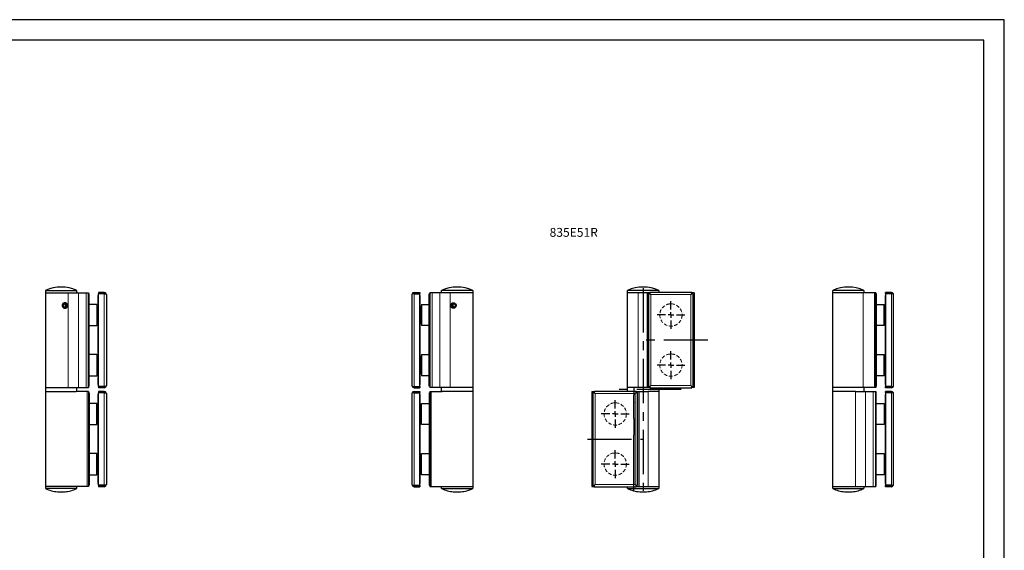
# Model space of a CAD drawing. Units: millimetres. Extents: x -225 to 1319, y -314 to 778.
# Drawn here: x 435 to 1319, y 302 to 778 of the extents above; entities that cross this region are included whole.
import ezdxf

# ---------------------------------------------------------------- set-up
doc = ezdxf.new("R2010")
doc.units = ezdxf.units.MM
doc.header["$LTSCALE"] = 2.5
doc.linetypes.add('CENTERX2', pattern=[20.32, 12.7, -2.54, 2.54, -2.54])
doc.linetypes.add('HIDDEN', pattern=[1.905, 1.27, -0.635])
doc.layers.add('ASSI', color=1, linetype='CENTERX2')
doc.styles.add('SLDTEXTSTYLE0', font='TXT', dxfattribs={"width": 0.75})

# ---------------------------------------------------------------- blocks, each defined once
blk = doc.blocks.new('SW_CENTERMARKSYMBOL_0')
at = {"layer": 'ASSI', "color": 0}
for p, q in [((0, 6.25), (0, 15.625)), ((-6.25, 0), (-15.625, 0)), ((0, 0), (-3.125, 0)), ((0, 0), (0, 3.125)), ((0, 0), (0, -3.125)), ((0, 0), (3.125, 0)), ((6.25, 0), (15.625, 0)), ((0, -6.25), (0, -15.625))]:
    blk.add_line(p, q, dxfattribs=at)
blk = doc.blocks.new('SW_CENTERMARKSYMBOL_1')
at = {"layer": 'ASSI', "color": 0}
for p, q in [((0, 6.25), (0, 15.625)), ((-6.25, 0), (-15.625, 0)), ((0, 0), (-3.125, 0)), ((0, 0), (0, 3.125)), ((0, 0), (0, -3.125)), ((0, 0), (3.125, 0)), ((6.25, 0), (15.625, 0)), ((0, -6.25), (0, -15.625))]:
    blk.add_line(p, q, dxfattribs=at)
blk = doc.blocks.new('SW_CENTERMARKSYMBOL_2')
at = {"layer": 'ASSI', "color": 0}
for p, q in [((0, 6.25), (0, 15.625)), ((-6.25, 0), (-15.625, 0)), ((0, 0), (-3.125, 0)), ((0, 0), (0, 3.125)), ((0, 0), (0, -3.125)), ((0, 0), (3.125, 0)), ((6.25, 0), (15.625, 0)), ((0, -6.25), (0, -15.625))]:
    blk.add_line(p, q, dxfattribs=at)
blk = doc.blocks.new('SW_CENTERMARKSYMBOL_3')
at = {"layer": 'ASSI', "color": 0}
for p, q in [((0, 6.25), (0, 15.625)), ((-6.25, 0), (-15.625, 0)), ((0, 0), (-3.125, 0)), ((0, 0), (0, 3.125)), ((0, 0), (0, -3.125)), ((0, 0), (3.125, 0)), ((6.25, 0), (15.625, 0)), ((0, -6.25), (0, -15.625))]:
    blk.add_line(p, q, dxfattribs=at)
blk = doc.blocks.new('ramka interfit')
for points in [[(1192.96, 369.16), (1612.96, 369.16), (1612.96, 666.16), (1192.96, 666.16)], [(1212.96, 374.16), (1607.96, 374.16), (1607.96, 661.16), (1212.96, 661.16)]]:
    blk.add_lwpolyline(points, close=True)

msp = doc.modelspace()

# ---------------------------------------------------------------- linework, layer by layer
for p, q in [((458.14, 533.45), (458.14, 448.45)), ((458.14, 533.45), (478.49, 533.45)), ((458.24, 535.45), (458.24, 533.45)), ((458.24, 535.45), (486.24, 535.45)), ((478.49, 533.45), (487.68, 533.45)), ((486.24, 533.45), (486.24, 535.45)), ((487.68, 533.45), (494.56, 533.45)), ((494.56, 533.45), (496.5, 533.45)), ((496.5, 533.45), (496.84, 533.45)), ((496.84, 533.45), (496.84, 448.45)), ((496.84, 532.45), (497.34, 532.45)), ((497.34, 530.45), (497.34, 532.45)), ((497.34, 451.45), (497.34, 530.45)), ((505.34, 530.95), (505.64, 530.95)), ((505.34, 528.95), (505.34, 530.95)), ((505.64, 533.7), (505.64, 532.7)), ((510.84, 533.7), (505.64, 533.7)), ((505.64, 532.7), (511.34, 532.7)), ((505.64, 449.4), (505.64, 532.5)), ((510.84, 532.5), (505.64, 532.5)), ((510.84, 532.5), (512.68, 532.5)), ((512.84, 531.7), (512.84, 450.2)), ((787.22, 531.7), (787.22, 450.2)), ((789.22, 532.5), (787.38, 532.5)), ((794.42, 532.7), (788.72, 532.7)), ((789.22, 533.7), (794.42, 533.7)), ((789.22, 532.5), (794.42, 532.5)), ((794.42, 533.7), (794.42, 532.7)), ((794.42, 449.4), (794.42, 532.5)), ((794.72, 530.95), (794.42, 530.95)), ((794.72, 528.95), (794.72, 530.95)), ((803.22, 532.45), (802.72, 532.45)), ((802.72, 530.45), (802.72, 532.45)), ((802.72, 451.45), (802.72, 530.45)), ((803.22, 533.45), (803.22, 448.45)), ((803.55, 533.45), (803.22, 533.45)), ((805.49, 533.45), (803.55, 533.45)), ((812.37, 533.45), (805.49, 533.45)), ((821.56, 533.45), (812.37, 533.45)), ((813.82, 533.45), (813.82, 535.45)), ((841.82, 535.45), (813.82, 535.45)), ((841.92, 533.45), (821.56, 533.45)), ((841.82, 535.45), (841.82, 533.45)), ((841.92, 533.45), (841.92, 448.45)), ((980.64, 448.45), (980.64, 533.45)), ((990.26, 533.45), (980.64, 533.45)), ((980.74, 533.45), (980.74, 535.45)), ((994.74, 535.45), (980.74, 535.45)), ((998.37, 533.45), (990.26, 533.45)), ((1008.74, 535.45), (994.74, 535.45)), ((998.44, 533.45), (998.37, 533.45)), ((998.94, 533.45), (998.44, 533.45)), ((1000.94, 533.45), (998.94, 533.45)), ((1000.94, 532.5), (999.74, 532.5)), ((999.74, 532.5), (999.74, 449.4)), ((1038.54, 533.7), (1000.94, 533.7)), ((1000.94, 533.7), (1000.94, 532.5)), ((1008.74, 535.45), (1008.74, 533.7)), ((1038.54, 532.5), (1038.54, 533.7)), ((1040.74, 533.45), (1038.54, 533.45)), ((1039.74, 532.5), (1038.54, 532.5)), ((1039.74, 449.4), (1039.74, 532.5)), ((1040.74, 533.45), (1040.74, 448.45)), ((1164.97, 448.45), (1164.97, 533.45)), ((1192.44, 533.45), (1164.97, 533.45)), ((1165.07, 533.45), (1165.07, 535.45)), ((1193.07, 535.45), (1165.07, 535.45)), ((1202.56, 533.45), (1192.44, 533.45)), ((1193.07, 535.45), (1193.07, 533.45)), ((1203.22, 533.45), (1202.56, 533.45)), ((1203.67, 533.45), (1203.22, 533.45)), ((1203.67, 533.45), (1203.67, 448.45)), ((1203.67, 532.45), (1204.17, 532.45)), ((1204.17, 532.45), (1204.17, 530.45)), ((1204.17, 530.45), (1204.17, 451.45)), ((1212.17, 530.95), (1212.47, 530.95)), ((1212.17, 530.95), (1212.17, 528.95)), ((1217.67, 533.7), (1212.47, 533.7)), ((1212.47, 532.7), (1212.47, 533.7)), ((1218.17, 532.7), (1212.47, 532.7)), ((1217.67, 532.5), (1212.47, 532.5)), ((1212.47, 532.5), (1212.47, 449.4)), ((1219.5, 532.5), (1217.67, 532.5)), ((1219.67, 450.2), (1219.67, 531.7)), ((474.32, 523.13), (473.94, 521.44)), ((475.93, 523.64), (474.32, 523.13)), ((475.69, 523.05), (475.29, 523.44)), ((476.31, 522.46), (475.69, 523.05)), ((477.16, 522.46), (475.93, 523.64)), ((475.93, 520.77), (476.12, 521.61)), ((476.12, 521.61), (476.31, 522.46)), ((476.31, 522.46), (477.16, 522.46)), ((476.78, 520.77), (477.16, 522.46)), ((504.34, 522.95), (497.34, 522.95)), ((504.34, 522.95), (504.34, 509.81)), ((505.34, 452.95), (505.34, 528.95)), ((794.72, 452.95), (794.72, 528.95)), ((795.72, 522.95), (802.72, 522.95)), ((795.72, 522.95), (795.72, 509.81)), ((822.9, 522.46), (824.13, 523.64)), ((823.28, 520.77), (822.9, 522.46)), ((823.75, 522.46), (822.9, 522.46)), ((823.75, 522.46), (824.36, 523.05)), ((823.94, 521.61), (823.75, 522.46)), ((824.13, 520.77), (823.94, 521.61)), ((824.13, 523.64), (825.74, 523.13)), ((824.36, 523.05), (824.77, 523.44)), ((825.74, 523.13), (826.12, 521.44)), ((1204.17, 522.95), (1211.17, 522.95)), ((1211.17, 503.95), (1211.17, 522.95)), ((1212.17, 528.95), (1212.17, 452.95)), ((473.94, 521.44), (475.17, 520.26)), ((474.95, 520.47), (475.13, 520.52)), ((474.96, 520.46), (475.13, 520.52)), ((475.13, 520.52), (475.93, 520.77)), ((475.17, 520.26), (476.78, 520.77)), ((475.93, 520.77), (476.78, 520.77)), ((504.84, 521.35), (504.34, 521.35)), ((504.84, 521.35), (504.84, 505.55)), ((505.34, 516.45), (504.84, 516.45)), ((794.72, 516.45), (795.22, 516.45)), ((795.22, 521.35), (795.72, 521.35)), ((795.22, 521.35), (795.22, 505.55)), ((824.89, 520.26), (823.28, 520.77)), ((824.13, 520.77), (823.28, 520.77)), ((824.93, 520.52), (824.13, 520.77)), ((826.12, 521.44), (824.89, 520.26)), ((825.1, 520.46), (824.93, 520.52)), ((825.11, 520.47), (824.93, 520.52)), ((1211.17, 521.35), (1211.67, 521.35)), ((1211.67, 513.45), (1211.67, 521.35)), ((1211.67, 516.45), (1212.17, 516.45)), ((1211.67, 505.55), (1211.67, 513.45)), ((497.34, 503.95), (504.34, 503.95)), ((504.34, 509.81), (504.34, 503.95)), ((504.34, 505.55), (504.84, 505.55)), ((504.84, 510.45), (505.34, 510.45)), ((795.22, 510.45), (794.72, 510.45)), ((795.72, 505.55), (795.22, 505.55)), ((795.72, 509.81), (795.72, 503.95)), ((802.72, 503.95), (795.72, 503.95)), ((1211.17, 503.95), (1204.17, 503.95)), ((1211.67, 505.55), (1211.17, 505.55)), ((1212.17, 510.45), (1211.67, 510.45)), ((504.34, 477.95), (497.34, 477.95)), ((504.34, 477.95), (504.34, 464.81)), ((795.72, 477.95), (802.72, 477.95)), ((795.72, 477.95), (795.72, 464.81)), ((1204.17, 477.95), (1211.17, 477.95)), ((1211.17, 458.95), (1211.17, 477.95)), ((504.84, 476.35), (504.34, 476.35)), ((504.84, 476.35), (504.84, 460.55)), ((505.34, 471.45), (504.84, 471.45)), ((794.72, 471.45), (795.22, 471.45)), ((795.22, 476.35), (795.72, 476.35)), ((795.22, 476.35), (795.22, 460.55)), ((1211.17, 476.35), (1211.67, 476.35)), ((1211.67, 468.45), (1211.67, 476.35)), ((1211.67, 471.45), (1212.17, 471.45)), ((504.34, 464.81), (504.34, 458.95)), ((504.34, 460.55), (504.84, 460.55)), ((504.84, 465.45), (505.34, 465.45)), ((795.22, 465.45), (794.72, 465.45)), ((795.72, 460.55), (795.22, 460.55)), ((795.72, 464.81), (795.72, 458.95)), ((1211.67, 460.55), (1211.17, 460.55)), ((1211.67, 460.55), (1211.67, 468.45)), ((1212.17, 465.45), (1211.67, 465.45)), ((497.34, 458.95), (504.34, 458.95)), ((497.34, 449.45), (497.34, 451.45)), ((505.34, 450.95), (505.34, 452.95)), ((505.34, 450.95), (505.64, 450.95)), ((794.72, 450.95), (794.42, 450.95)), ((794.72, 450.95), (794.72, 452.95)), ((802.72, 458.95), (795.72, 458.95)), ((802.72, 449.45), (802.72, 451.45)), ((1211.17, 458.95), (1204.17, 458.95)), ((1204.17, 451.45), (1204.17, 449.45)), ((1212.17, 452.95), (1212.17, 450.95)), ((1212.17, 450.95), (1212.47, 450.95)), ((458.14, 448.45), (478.49, 448.45)), ((458.14, 444.65), (458.14, 359.65)), ((458.14, 444.65), (485.61, 444.65)), ((458.24, 448.45), (458.24, 444.65)), ((478.49, 448.45), (487.68, 448.45)), ((495.73, 444.65), (485.61, 444.65)), ((486.24, 444.65), (486.24, 448.45)), ((487.68, 448.45), (494.56, 448.45)), ((494.56, 448.45), (496.5, 448.45)), ((496.84, 444.65), (495.73, 444.65)), ((496.5, 448.45), (496.84, 448.45)), ((496.84, 449.45), (497.34, 449.45)), ((496.84, 444.65), (496.84, 359.65)), ((497.34, 443.65), (496.84, 443.65)), ((497.34, 443.65), (497.34, 441.65)), ((505.34, 442.15), (505.64, 442.15)), ((505.34, 440.15), (505.34, 442.15)), ((510.84, 449.4), (505.64, 449.4)), ((505.64, 449.2), (505.64, 448.2)), ((511.34, 449.2), (505.64, 449.2)), ((510.84, 448.2), (505.64, 448.2)), ((505.64, 444.9), (505.64, 443.9)), ((510.84, 444.9), (505.64, 444.9)), ((505.64, 443.9), (511.34, 443.9)), ((505.64, 360.6), (505.64, 443.7)), ((510.84, 443.7), (505.64, 443.7)), ((512.68, 449.4), (510.84, 449.4)), ((510.84, 443.7), (512.68, 443.7)), ((512.84, 442.9), (512.84, 361.4)), ((787.22, 442.9), (787.22, 361.4)), ((787.38, 449.4), (789.22, 449.4)), ((789.22, 443.7), (787.38, 443.7)), ((788.72, 449.2), (794.42, 449.2)), ((794.42, 443.9), (788.72, 443.9)), ((789.22, 449.4), (794.42, 449.4)), ((789.22, 448.2), (794.42, 448.2)), ((789.22, 444.9), (794.42, 444.9)), ((789.22, 443.7), (794.42, 443.7)), ((794.42, 449.2), (794.42, 448.2)), ((794.42, 444.9), (794.42, 443.9)), ((794.42, 360.6), (794.42, 443.7)), ((794.72, 442.15), (794.42, 442.15)), ((794.72, 440.15), (794.72, 442.15)), ((803.22, 449.45), (802.72, 449.45)), ((802.72, 443.65), (803.22, 443.65)), ((802.72, 443.65), (802.72, 441.65)), ((803.55, 448.45), (803.22, 448.45)), ((803.22, 444.65), (803.22, 359.65)), ((803.22, 444.65), (804.33, 444.65)), ((805.49, 448.45), (803.55, 448.45)), ((804.33, 444.65), (814.45, 444.65)), ((812.37, 448.45), (805.49, 448.45)), ((821.56, 448.45), (812.37, 448.45)), ((813.82, 444.65), (813.82, 448.45)), ((841.92, 444.65), (814.45, 444.65)), ((841.92, 448.45), (821.56, 448.45)), ((841.82, 448.45), (841.82, 444.65)), ((841.92, 444.65), (841.92, 359.65)), ((948.74, 444.65), (948.74, 359.65)), ((948.74, 444.65), (950.94, 444.65)), ((950.94, 443.7), (949.74, 443.7)), ((949.74, 443.7), (949.74, 360.6)), ((988.54, 444.9), (950.94, 444.9)), ((950.94, 444.9), (950.94, 443.7)), ((990.26, 448.45), (980.64, 448.45)), ((980.74, 444.9), (980.74, 448.45)), ((988.54, 443.7), (988.54, 444.9)), ((988.54, 444.65), (990.99, 444.65)), ((989.74, 443.7), (988.54, 443.7)), ((989.74, 360.6), (989.74, 443.7)), ((998.37, 448.45), (990.26, 448.45)), ((990.99, 444.65), (990.99, 359.65)), ((990.99, 444.65), (991.11, 444.65)), ((991.11, 444.65), (999.23, 444.65)), ((998.44, 448.45), (998.37, 448.45)), ((998.94, 448.45), (998.44, 448.45)), ((1000.94, 448.45), (998.94, 448.45)), ((1008.84, 444.65), (999.23, 444.65)), ((999.74, 449.4), (1000.94, 449.4)), ((1000.94, 449.4), (1000.94, 448.2)), ((1000.94, 448.2), (1038.54, 448.2)), ((1008.74, 448.2), (1008.74, 444.65)), ((1008.84, 444.65), (1008.84, 359.65)), ((1038.54, 448.2), (1038.54, 449.4)), ((1038.54, 449.4), (1039.74, 449.4)), ((1040.74, 448.45), (1038.54, 448.45)), ((1192.44, 448.45), (1164.97, 448.45)), ((1164.97, 359.65), (1164.97, 444.65)), ((1185.32, 444.65), (1164.97, 444.65)), ((1165.07, 444.65), (1165.07, 448.45)), ((1185.32, 444.65), (1194.51, 444.65)), ((1202.56, 448.45), (1192.44, 448.45)), ((1193.07, 448.45), (1193.07, 444.65)), ((1194.51, 444.65), (1201.39, 444.65)), ((1201.39, 444.65), (1203.33, 444.65)), ((1203.22, 448.45), (1202.56, 448.45)), ((1203.67, 448.45), (1203.22, 448.45)), ((1203.33, 444.65), (1203.67, 444.65)), ((1203.67, 449.45), (1204.17, 449.45)), ((1203.67, 444.65), (1203.67, 359.65)), ((1204.17, 443.65), (1203.67, 443.65)), ((1204.17, 441.65), (1204.17, 443.65)), ((1212.17, 442.15), (1212.47, 442.15)), ((1212.17, 442.15), (1212.17, 440.15)), ((1217.67, 449.4), (1212.47, 449.4)), ((1212.47, 449.2), (1218.17, 449.2)), ((1212.47, 448.2), (1212.47, 449.2)), ((1217.67, 448.2), (1212.47, 448.2)), ((1217.67, 444.9), (1212.47, 444.9)), ((1212.47, 443.9), (1212.47, 444.9)), ((1218.17, 443.9), (1212.47, 443.9)), ((1217.67, 443.7), (1212.47, 443.7)), ((1212.47, 443.7), (1212.47, 360.6)), ((1217.67, 449.4), (1219.5, 449.4)), ((1219.5, 443.7), (1217.67, 443.7)), ((1219.67, 361.4), (1219.67, 442.9)), ((497.34, 441.65), (497.34, 362.65)), ((504.34, 434.15), (497.34, 434.15)), ((504.34, 415.15), (504.34, 434.15)), ((505.34, 364.15), (505.34, 440.15)), ((794.72, 364.15), (794.72, 440.15)), ((795.72, 434.15), (802.72, 434.15)), ((795.72, 415.15), (795.72, 434.15)), ((802.72, 441.65), (802.72, 362.65)), ((1204.17, 362.65), (1204.17, 441.65)), ((1204.17, 434.15), (1211.17, 434.15)), ((1211.17, 434.15), (1211.17, 415.19)), ((1212.17, 440.15), (1212.17, 364.15)), ((504.84, 432.55), (504.34, 432.55)), ((504.84, 424.65), (504.84, 432.55)), ((505.34, 427.65), (504.84, 427.65)), ((504.84, 416.75), (504.84, 424.65)), ((794.72, 427.65), (795.22, 427.65)), ((795.22, 432.55), (795.72, 432.55)), ((795.22, 424.65), (795.22, 432.55)), ((795.22, 416.75), (795.22, 424.65)), ((1211.17, 432.55), (1211.67, 432.55)), ((1211.67, 432.55), (1211.67, 416.75)), ((1211.67, 427.65), (1212.17, 427.65)), ((504.34, 416.75), (504.84, 416.75)), ((504.84, 421.65), (505.34, 421.65)), ((795.22, 421.65), (794.72, 421.65)), ((795.72, 416.75), (795.22, 416.75)), ((1211.67, 416.75), (1211.17, 416.75)), ((1212.17, 421.65), (1211.67, 421.65)), ((497.34, 415.15), (504.34, 415.15)), ((802.72, 415.15), (795.72, 415.15)), ((1211.17, 415.15), (1204.17, 415.15)), ((1211.17, 415.19), (1211.17, 415.15)), ((504.34, 389.15), (497.34, 389.15)), ((504.34, 370.15), (504.34, 389.15)), ((795.72, 389.15), (802.72, 389.15)), ((795.72, 370.15), (795.72, 389.15)), ((1204.17, 389.15), (1211.17, 389.15)), ((1211.17, 389.15), (1211.17, 370.15)), ((504.84, 387.55), (504.34, 387.55)), ((504.84, 379.65), (504.84, 387.55)), ((505.34, 382.65), (504.84, 382.65)), ((794.72, 382.65), (795.22, 382.65)), ((795.22, 387.55), (795.72, 387.55)), ((795.22, 379.65), (795.22, 387.55)), ((1211.17, 387.55), (1211.67, 387.55)), ((1211.67, 387.55), (1211.67, 371.75)), ((1211.67, 382.65), (1212.17, 382.65)), ((504.34, 371.75), (504.84, 371.75)), ((504.84, 371.75), (504.84, 379.65)), ((504.84, 376.65), (505.34, 376.65)), ((795.22, 376.65), (794.72, 376.65)), ((795.22, 371.75), (795.22, 379.65)), ((795.72, 371.75), (795.22, 371.75)), ((1211.67, 371.75), (1211.17, 371.75)), ((1212.17, 376.65), (1211.67, 376.65)), ((497.34, 370.15), (504.34, 370.15)), ((497.34, 362.65), (497.34, 360.65)), ((505.34, 362.15), (505.34, 364.15)), ((794.72, 362.15), (794.72, 364.15)), ((802.72, 370.15), (795.72, 370.15)), ((802.72, 362.65), (802.72, 360.65)), ((1211.17, 370.15), (1204.17, 370.15)), ((1204.17, 360.65), (1204.17, 362.65)), ((1212.17, 364.15), (1212.17, 362.15)), ((485.61, 359.65), (458.14, 359.65)), ((458.24, 359.65), (458.24, 357.65)), ((486.24, 357.65), (458.24, 357.65)), ((495.73, 359.65), (485.61, 359.65)), ((486.24, 357.65), (486.24, 359.65)), ((496.84, 359.65), (495.73, 359.65)), ((497.34, 360.65), (496.84, 360.65)), ((505.34, 362.15), (505.64, 362.15)), ((510.84, 360.6), (505.64, 360.6)), ((505.64, 360.4), (505.64, 359.4)), ((511.34, 360.4), (505.64, 360.4)), ((510.84, 359.4), (505.64, 359.4)), ((512.68, 360.6), (510.84, 360.6)), ((787.38, 360.6), (789.22, 360.6)), ((788.72, 360.4), (794.42, 360.4)), ((789.22, 360.6), (794.42, 360.6)), ((789.22, 359.4), (794.42, 359.4)), ((794.72, 362.15), (794.42, 362.15)), ((794.42, 360.4), (794.42, 359.4)), ((802.72, 360.65), (803.22, 360.65)), ((803.22, 359.65), (804.33, 359.65)), ((804.33, 359.65), (814.45, 359.65)), ((813.82, 357.65), (813.82, 359.65)), ((813.82, 357.65), (841.82, 357.65)), ((814.45, 359.65), (841.92, 359.65)), ((841.82, 359.65), (841.82, 357.65)), ((948.74, 359.65), (950.94, 359.65)), ((949.74, 360.6), (950.94, 360.6)), ((950.94, 360.6), (950.94, 359.4)), ((950.94, 359.4), (988.54, 359.4)), ((980.74, 357.65), (980.74, 359.4)), ((980.74, 357.65), (995.79, 357.65)), ((988.54, 359.4), (988.54, 360.6)), ((988.54, 360.6), (989.74, 360.6)), ((988.54, 359.65), (990.99, 359.65)), ((990.99, 359.65), (991.11, 359.65)), ((991.11, 359.65), (999.23, 359.65)), ((995.79, 357.65), (1008.74, 357.65)), ((999.23, 359.65), (1008.84, 359.65)), ((1008.74, 359.65), (1008.74, 357.65)), ((1164.97, 359.65), (1185.32, 359.65)), ((1165.07, 357.65), (1165.07, 359.65)), ((1165.07, 357.65), (1193.07, 357.65)), ((1185.32, 359.65), (1194.51, 359.65)), ((1193.07, 359.65), (1193.07, 357.65)), ((1194.51, 359.65), (1201.39, 359.65)), ((1201.39, 359.65), (1203.33, 359.65)), ((1203.33, 359.65), (1203.67, 359.65)), ((1204.17, 360.65), (1203.67, 360.65)), ((1212.17, 362.15), (1212.47, 362.15)), ((1217.67, 360.6), (1212.47, 360.6)), ((1212.47, 359.4), (1212.47, 360.4)), ((1212.47, 360.4), (1218.17, 360.4)), ((1217.67, 359.4), (1212.47, 359.4)), ((1217.67, 360.6), (1219.5, 360.6))]:
    msp.add_line(p, q)
at = {"color": 8, "linetype": 'Continuous', "lineweight": 0}
for p, q in [((478.49, 533.45), (478.49, 448.45)), ((487.68, 533.45), (487.68, 448.45)), ((494.56, 533.45), (494.56, 448.45)), ((496.5, 533.45), (496.5, 448.45)), ((496.84, 530.45), (497.34, 530.45)), ((510.84, 449.4), (510.84, 532.5)), ((789.22, 449.4), (789.22, 532.5)), ((803.22, 530.45), (802.72, 530.45)), ((803.55, 533.45), (803.55, 448.45)), ((805.49, 533.45), (805.49, 448.45)), ((812.37, 533.45), (812.37, 448.45)), ((821.56, 533.45), (821.56, 448.45)), ((990.26, 533.45), (990.26, 448.45)), ((998.37, 533.45), (998.37, 448.45)), ((998.44, 533.45), (998.44, 448.45)), ((998.94, 533.45), (998.94, 448.45)), ((1001.74, 450.2), (1001.74, 531.7)), ((1001.74, 531.7), (1037.74, 531.7)), ((1037.74, 531.7), (1037.74, 450.2)), ((1192.44, 533.45), (1192.44, 448.45)), ((1202.56, 533.45), (1202.56, 448.45)), ((1203.22, 533.45), (1203.22, 448.45)), ((1203.67, 530.45), (1204.17, 530.45)), ((1217.67, 532.5), (1217.67, 449.4)), ((505.34, 528.95), (505.64, 528.95)), ((794.72, 528.95), (794.42, 528.95)), ((1212.17, 528.95), (1212.47, 528.95)), ((496.84, 451.45), (497.34, 451.45)), ((505.34, 452.95), (505.64, 452.95)), ((794.72, 452.95), (794.42, 452.95)), ((803.22, 451.45), (802.72, 451.45)), ((1203.67, 451.45), (1204.17, 451.45)), ((1212.17, 452.95), (1212.47, 452.95)), ((458.24, 444.65), (458.24, 359.65)), ((495.73, 444.65), (495.73, 359.65)), ((510.84, 360.6), (510.84, 443.7)), ((789.22, 360.6), (789.22, 443.7)), ((804.33, 444.65), (804.33, 359.65)), ((841.82, 444.65), (841.82, 359.65)), ((951.74, 361.4), (951.74, 442.9)), ((951.74, 442.9), (987.74, 442.9)), ((987.74, 442.9), (987.74, 361.4)), ((991.11, 444.65), (991.11, 359.65)), ((999.23, 444.65), (999.23, 359.65)), ((1037.74, 450.2), (1001.74, 450.2)), ((1185.32, 444.65), (1185.32, 359.65)), ((1194.51, 444.65), (1194.51, 359.65)), ((1201.39, 444.65), (1201.39, 359.65)), ((1203.33, 444.65), (1203.33, 359.65)), ((1217.67, 443.7), (1217.67, 360.6)), ((497.34, 441.65), (496.84, 441.65)), ((505.34, 440.15), (505.64, 440.15)), ((794.72, 440.15), (794.42, 440.15)), ((802.72, 441.65), (803.22, 441.65)), ((1204.17, 441.65), (1203.67, 441.65)), ((1212.17, 440.15), (1212.47, 440.15)), ((497.34, 362.65), (496.84, 362.65)), ((505.34, 364.15), (505.64, 364.15)), ((794.72, 364.15), (794.42, 364.15)), ((802.72, 362.65), (803.22, 362.65)), ((1204.17, 362.65), (1203.67, 362.65)), ((1212.17, 364.15), (1212.47, 364.15)), ((987.74, 361.4), (951.74, 361.4))]:
    msp.add_line(p, q, dxfattribs=at)
at = {"flags": 128}
for points in [[(1000.94, 532.5), (1001.2, 532.24), (1001.47, 531.97), (1001.74, 531.7)], [(1037.74, 531.7), (1038.01, 531.97), (1038.28, 532.24), (1038.54, 532.5)], [(474.95, 520.48), (475.33, 520.61), (475.73, 520.93)], [(825.11, 520.48), (824.73, 520.61), (824.32, 520.93)], [(950.94, 443.7), (951.2, 443.44), (951.47, 443.17), (951.74, 442.9)], [(987.74, 442.9), (988.01, 443.17), (988.28, 443.44), (988.54, 443.7)], [(1000.94, 449.4), (1001.2, 449.66), (1001.47, 449.93), (1001.74, 450.2)], [(1037.74, 450.2), (1038.01, 449.93), (1038.28, 449.66), (1038.54, 449.4)], [(950.94, 360.6), (951.2, 360.86), (951.47, 361.13), (951.74, 361.4)], [(987.74, 361.4), (988.01, 361.13), (988.28, 360.86), (988.54, 360.6)]]:
    msp.add_lwpolyline(points, dxfattribs=at)
at = {"color": 1, "linetype": 'HIDDEN', "lineweight": 0}
for centre in [(1019.74, 513.45), (1019.74, 468.45), (969.74, 424.65), (969.74, 379.65)]:
    msp.add_circle(centre, 10, dxfattribs=at)
for centre, radius, start, end in [((472.24, 504.28), 34.17, 65.81049, 114.18951), ((510.84, 531.7), 2, 23.57818, 90), ((511.34, 532.2), 0.5, 36.8699, 90), ((510.84, 531.7), 2, 0, 23.57818), ((789.22, 531.7), 2, 156.42182, 180), ((789.22, 531.7), 2, 90, 156.42182), ((788.72, 532.2), 0.5, 90, 143.1301), ((827.82, 504.28), 34.17, 65.81049, 114.18951), ((994.74, 504.28), 34.17, 65.81049, 114.18951), ((1179.07, 504.28), 34.17, 65.81049, 114.18951), ((1217.67, 531.7), 2, 23.57818, 90), ((1218.17, 532.2), 0.5, 36.8699, 90), ((1217.67, 531.7), 2, 0, 23.57818), ((474.62, 521.95), 1.51, 317.64917, 70.95903), ((474.69, 522.01), 1.44, 46.06411, 72.54121), ((474.67, 521.93), 1.48, 287.95138, 347.81093), ((474.63, 521.95), 1.53, 347.239, 45.84696), ((825.43, 521.95), 1.53, 134.15304, 192.761), ((825.44, 521.95), 1.51, 109.04097, 222.35083), ((825.39, 521.93), 1.48, 192.18907, 252.04862), ((825.37, 522.01), 1.44, 107.45879, 133.93589), ((510.84, 450.2), 2, 270, 336.42182), ((510.84, 442.9), 2, 23.57818, 90), ((511.34, 449.7), 0.5, 270, 323.1301), ((511.34, 443.4), 0.5, 36.8699, 90), ((510.84, 450.2), 2, 336.42182, 0), ((510.84, 442.9), 2, 0, 23.57818), ((789.22, 450.2), 2, 180, 203.57818), ((789.22, 442.9), 2, 156.42182, 180), ((789.22, 450.2), 2, 203.57818, 270), ((789.22, 442.9), 2, 90, 156.42182), ((788.72, 449.7), 0.5, 216.8699, 270), ((788.72, 443.4), 0.5, 90, 143.1301), ((1217.67, 450.2), 2, 270, 336.42182), ((1217.67, 442.9), 2, 23.57818, 90), ((1218.17, 449.7), 0.5, 270, 323.1301), ((1218.17, 443.4), 0.5, 36.8699, 90), ((1217.67, 450.2), 2, 336.42182, 0), ((1217.67, 442.9), 2, 0, 23.57818), ((472.24, 388.82), 34.17, 245.81049, 264.40827), ((469.54, 361.2), 6.42, 264.40159, 276.72044), ((469.76, 365.61), 10.83, 269.32743, 274.3095), ((472.02, 388.63), 33.84, 267.07464, 272.92536), ((472.47, 388.63), 33.84, 269.6186, 272.43751), ((474.72, 365.61), 10.83, 264.8279, 275.1721), ((474.94, 361.21), 6.42, 269.13056, 276.7164), ((472.24, 388.82), 34.17, 275.59173, 294.18951), ((510.84, 361.4), 2, 270, 336.42182), ((511.34, 360.9), 0.5, 270, 323.1301), ((510.84, 361.4), 2, 336.42182, 0), ((789.22, 361.4), 2, 180, 203.57818), ((789.22, 361.4), 2, 203.57818, 270), ((788.72, 360.9), 0.5, 216.8699, 270), ((827.82, 388.82), 34.17, 245.81049, 264.40827), ((825.11, 361.21), 6.42, 263.2836, 270.86944), ((825.34, 365.61), 10.83, 264.8279, 275.1721), ((827.59, 388.63), 33.84, 267.56249, 270.3814), ((828.04, 388.63), 33.84, 267.07464, 272.92536), ((830.3, 365.61), 10.83, 265.6905, 270.67257), ((830.52, 361.2), 6.42, 263.27956, 275.59841), ((827.82, 388.82), 34.17, 275.59173, 294.18951), ((994.74, 388.82), 34.17, 245.81049, 264.94837), ((991.75, 355.01), 0.225, 266.50368, 306.35461), ((993.05, 378.01), 23.23, 267.05792, 270.4601), ((993.44, 382.42), 27.64, 266.76306, 273.23694), ((996.04, 382.42), 27.64, 267.30287, 270.42191), ((996.43, 378.01), 23.23, 266.46908, 273.53092), ((997.73, 355), 0.214, 239.28396, 307.18792), ((994.74, 388.82), 34.17, 275.05163, 294.18951), ((1179.07, 388.82), 34.17, 245.81049, 264.40827), ((1176.37, 361.21), 6.42, 263.28369, 270.86937), ((1176.59, 365.61), 10.83, 264.82795, 275.17205), ((1178.84, 388.63), 33.84, 267.56251, 270.38137), ((1179.29, 388.63), 33.84, 267.07466, 272.92534), ((1181.55, 365.61), 10.83, 265.69054, 270.67252), ((1181.77, 361.2), 6.42, 263.27961, 275.59839), ((1179.07, 388.82), 34.17, 275.59173, 294.18951), ((1217.67, 361.4), 2, 270, 336.42182), ((1218.17, 360.9), 0.5, 270, 323.1301), ((1217.67, 361.4), 2, 336.42182, 0)]:
    msp.add_arc(centre, radius, start, end)
for points in [[(478.02, 521.95), (478, 521.67), (477.95, 521.11), (477.56, 520.37), (476.97, 519.8), (476.21, 519.47), (475.39, 519.42), (474.59, 519.65), (473.9, 520.13), (473.39, 520.82), (473.14, 521.64), (473.18, 522.49), (473.5, 523.28), (474.06, 523.92), (474.79, 524.34), (475.62, 524.5), (476.43, 524.37), (477.14, 523.97), (477.68, 523.35), (477.98, 522.64), (478.01, 522.15), (478.02, 521.95)], [(822.03, 521.95), (822.06, 521.67), (822.11, 521.11), (822.5, 520.37), (823.09, 519.8), (823.85, 519.47), (824.67, 519.42), (825.47, 519.65), (826.16, 520.13), (826.67, 520.82), (826.91, 521.64), (826.87, 522.49), (826.56, 523.28), (826, 523.92), (825.26, 524.34), (824.44, 524.5), (823.63, 524.37), (822.92, 523.97), (822.38, 523.35), (822.08, 522.64), (822.05, 522.15), (822.03, 521.95)]]:
    msp.add_open_spline(points, degree=3, knots=[0, 0, 0, 0, 0.053112, 0.106203, 0.159822, 0.213798, 0.267206, 0.320022, 0.373115, 0.426933, 0.480818, 0.533975, 0.586753, 0.640083, 0.69404, 0.747728, 0.800684, 0.853572, 0.907146, 0.96113, 1, 1, 1, 1])
at = {"layer": 'ASSI', "ltscale": 1.25}
for p, q in [((994.74, 537.45), (994.74, 355.65)), ((1052.94, 490.95), (995.19, 490.95)), ((1028.79, 446.55), (965.5, 446.55)), ((986.54, 448.65), (986.54, 441.46)), ((986.54, 435.15), (986.54, 441.46)), ((986.54, 435.15), (986.54, 435.05)), ((986.54, 420.65), (986.54, 435.05)), ((986.54, 420.65), (986.54, 405.65)), ((944.74, 402.15), (994.99, 402.15)), ((986.54, 393.93), (986.54, 405.65)), ((986.54, 384.65), (986.54, 393.93)), ((986.54, 370.75), (986.54, 384.65)), ((986.54, 370.65), (986.54, 370.75)), ((986.54, 362.84), (986.54, 370.65)), ((986.54, 355.65), (986.54, 362.84))]:
    msp.add_line(p, q, dxfattribs=at)

# ---------------------------------------------------------------- block references
at = {"xscale": 3.677064131798675, "yscale": 3.677064131798675, "zscale": 3.677064131798675}
msp.add_blockref('ramka interfit', (-4611.87, -1671.15), dxfattribs=at)
at = {"layer": 'ASSI', "xscale": -0.8, "yscale": 0.8, "zscale": 0.8}
for name, p in [('SW_CENTERMARKSYMBOL_0', (1019.74, 513.45)), ('SW_CENTERMARKSYMBOL_1', (1019.74, 468.45)), ('SW_CENTERMARKSYMBOL_2', (969.74, 424.65)), ('SW_CENTERMARKSYMBOL_3', (969.74, 379.65))]:
    msp.add_blockref(name, p, dxfattribs=at)

# ---------------------------------------------------------------- texts
at = {"color": 7, "linetype": 'Continuous', "lineweight": 0, "insert": (910.83, 591.53), "char_height": 7.938, "attachment_point": 1, "style": 'SLDTEXTSTYLE0'}
msp.add_mtext('{835E51R}', dxfattribs=at)

doc.saveas('drawing.dxf')
